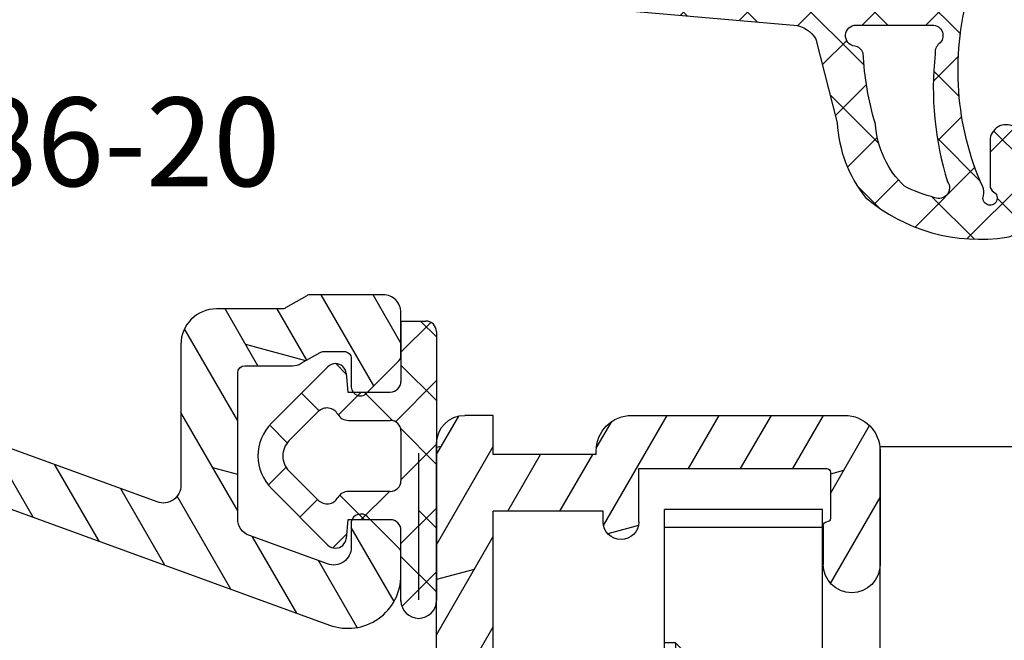
# Model space of a CAD drawing. Units: millimetres. Extents: x 0 to 1330, y 0 to 840.
# Drawn here: x 437 to 464, y 736 to 753 of the extents above; entities that cross this region are included whole.
import ezdxf

# ---------------------------------------------------------------- set-up
doc = ezdxf.new("R2010")
doc.units = ezdxf.units.MM
doc.header["$LTSCALE"] = 10
for name, color, linetype in [('Aluhalter', 3, 'Continuous'), ('Aluprofile', 253, 'Continuous'), ('Bemaßung', 1, 'Continuous'), ('Dichtungen', 6, 'Continuous'), ('Text intern', 250, 'Continuous')]:
    doc.layers.add(name, color=color, linetype=linetype)
doc.styles.add('RomanS', font='romans.shx', dxfattribs={"width": 0.7})
pattern_1 = [(120, (0, 0), (-1.099852262806237, -0.6349999999999997), []), (165, (0, 0), (-0.9297038919127659, -3.469702160612961), [1.796051999999999, -3.592099999999998])]

# ---------------------------------------------------------------- blocks, each defined once
blk = doc.blocks.new('D-Blendrahmendichtung')
at = {"layer": 'Dichtungen'}
h = blk.add_hatch(dxfattribs=at)
h.set_pattern_fill('ANSI37', color=256, scale=0.4, style=0)
h.set_pattern_definition([(45, (0, 0), (-0.898025612106915, 0.8980256121069153), []), (135, (0, 0), (-0.8980256121069153, -0.898025612106915), [])])
edge = h.paths.add_edge_path(flags=16)
edge.add_arc((1.600000011663807, 1.300000011665766), 0.3000000116637977, 180.0000022279987, 269.99999777238077, ccw=False)
edge.add_line((1.30000000000001, 1.299999999999992), (1.30000000000001, 1.900000000000043))
edge.add_arc((1.599999999999993, 1.900000000000017), 0.2999999999999838, 89.999999999995, 179.999999999995, ccw=False)
edge.add_line((1.60000000000002, 2.200000000000001), (3.798377714835508, 2.200000000000001))
edge.add_arc((3.79837771483551, 1.900000000000041), 0.2999999999999598, 3.979039320256561e-13, 90.00000000000028, ccw=False)
edge.add_line((4.09837771483547, 1.900000000000043), (4.09837771483547, 1.299999999999992))
edge.add_arc((3.798377714835485, 1.299999999999969), 0.2999999999999843, -89.99999999999562, 4.376943252282217e-12, ccw=False)
edge.add_line((3.798377714835508, 0.9999999999999847), (1.60000000000002, 1.000000000001969))
edge = h.paths.add_edge_path(flags=16)
edge.add_arc((12.8380391519913, 4.783547531400756), 8.838586758526727, 162.6448331229691, 186.2459639176175, ccw=False)
edge.add_arc((4.153068804948822, 7.587717652490693), 0.2999999994155687, 326.0196570584357, 470.9509653922087)
edge.add_arc((5.411830441694423, 2.926317738644605), 5.126901426179865, 105.452775114765, 115.7243368460295)
edge.add_arc((5.041346780690222, 5.60865552092809), 2.681444574838996, 133.7663260746181, 176.0774098522469)
edge.add_arc((10.68290400877499, 3.333870003655855), 8.672409019044826, 163.5336067093684, 176.9902412774038)
edge.add_arc((1.741274570123137, 3.893799938942647), 0.3000001288191938, 278.2440255434369, 339.5991059779005, ccw=False)
edge.add_arc((1.827308213621883, 3.30000000030293), 0.3000000002992937, 98.24401959312598, 269.9999992020009)
edge.add_line((1.82730820944357, 3.000000000003636), (3.97140249253016, 2.999999999999996))
edge.add_arc((3.971732579869268, 3.299883900585658), 0.2998840822519976, 269.9369335808736, 411.3066185856294)
edge.add_arc((4.347009237499942, 3.767888419536317), 0.29999999698785, 169.6207904203999, 231.2435507337142, ccw=False)
edge = h.paths.add_edge_path()
edge.add_line((-2.5, 0), (-2.5, 0.2815661975205334))
edge.add_arc((-3.499999999999989, 0.2815661975205245), 0.9999999999999893, 5.089e-13, 95.00000000000028)
edge.add_line((-3.587155742747651, 1.277760895612259), (-7.269724594198119, 0.9555778684567287))
edge.add_arc((-7.200000008507152, 0.158622111895456), 0.7999999973537048, 94.99999940497366, 191.4362581817403)
edge.add_line((-7.984116722640802, 0), (-10.49999999999999, 0))
edge.add_arc((-10.50007376900647, -0.4999262309935159), 0.4999262364361851, 89.99154544723265, 180.0084545527674)
edge.add_line((-10.99999999999999, -0.5), (-10.99999999999999, -1.200073769008324))
edge.add_arc((-10.50007376387168, -1.200073769314003), 0.4999262361283066, 179.9999999649665, 270.0084539642821)
edge.add_line((-10.49999999999999, -1.700000000000398), (-10.19999999999999, -1.700000000003754))
edge.add_arc((-10.19999978705845, -1.899994088400589), 0.199994088396949, -27.745390358797124, 90.0000610050613, ccw=False)
edge.add_line((-10.02299999999996, -1.993100000001176), (-10.97699999999997, -3.806900000001076))
edge.add_arc((-10.80000021927982, -3.900005915430376), 0.1999940845697922, 152.2546078250796, 270.0000628208969)
edge.add_line((-10.80000000000001, -4.100000000000048), (-10.19999999999999, -4.100000000007411))
edge.add_arc((-10.20000507831923, -4.299999998554962), 0.1999999986120247, -30.000000707951813, 89.99854516869061, ccw=False)
edge.add_line((-10.02679999999998, -4.400000000001112), (-10.86810749755903, -5.857146970205178))
edge.add_arc((-11.48792387382988, -5.493111578362617), 0.7188143757657472, 211.1242694699735, 329.5730992924276, ccw=False)
edge.add_line((-12.10326363603354, -5.864663840983437), (-13.35965691389554, -3.749809999999551))
edge.add_arc((-13.09984073888996, -3.599941612979053), 0.2999416246916326, 89.98398748976808, 209.9774101577617, ccw=False)
edge.add_line((-13.09975691389774, -3.300000000000748), (-12.59975691389774, -3.300000000000748))
edge.add_arc((-12.59979570088719, -3.099961213011314), 0.2000387907497809, 270.0111094993185, 359.9888905009027)
edge.add_line((-12.39975691389776, -3.099999999999993), (-12.39975691389776, -2.099999999999794))
edge.add_arc((-12.59975691715375, -2.100000003255784), 0.2000000032559921, 9.327724518e-07, 89.99999906715809)
edge.add_line((-12.59975691389752, -1.899999999999791), (-13.09975691389774, -1.899999999994788))
edge.add_arc((-13.09984073314468, -1.600058384142448), 0.2999416275640622, 180.0528779071345, 270.01601141259846, ccw=False)
edge.add_line((-13.39978223297373, -1.600335198305925), (-13.40043321093145, -0.2071396995019654))
edge.add_line((-13.40043321093145, -0.2071396995019654), (-16.80000000000001, -0.2071396995019654))
edge.add_arc((-16.80700333102028, -0.5001363684817016), 0.2930803553270001, 88.63075262739943, 181.3692473726005)
edge.add_line((-17.10000000000002, -0.5071396995019768), (-17.09999999999786, -0.7226487407663599))
edge.add_arc((-17.55847124758113, -0.746622824859823), 0.4590976383828238, -62.9936573923228, 2.9933477762857024, ccw=False)
edge.add_line((-17.35000000000002, -1.155658740765332), (-17.89999999999793, -1.473198740768907))
edge.add_arc((-18.0000086583146, -1.300008657019498), 0.1999913419311659, 179.9971590796597, 300.0042964601599, ccw=False)
edge.add_line((-18.19999999999993, -1.299998740766054), (-18.20000000000021, -0.4280118942413509))
edge.add_arc((-16.18219135650163, -0.4443305094460781), 2.0178746291531, 95.4633578106804, 179.536642189312, ccw=False)
edge.add_line((-16.37431148549528, 1.564377501942144), (0.0697245941981422, 3.003044241526587))
edge.add_arc((1.2434698e-08, 3.7999999804816), 0.7999999794721357, 274.9999992346553, 330.0000007653376)
edge.add_line((0.692820323027661, 3.39999999999999), (1.292685263913539, 5.753525616969807))
edge.add_arc((4.977079608837103, 5.566327500116006), 3.689146896486821, 141.5244512715294, 177.0913952493258, ccw=False)
edge.add_arc((5.311830438485512, 4.038947897287326), 4.999999993235464, 81.22290859443689, 130.133999081925, ccw=False)
edge.add_arc((5.974206939119055, 8.465430197067686), 0.5246948954488352, 2.274139475576021, 78.9487692125777, ccw=False)
edge.add_line((6.49848858847474, 8.486250510680817), (6.49848858847474, 6.26075597375329))
edge.add_arc((6.048488588474754, 6.260755973749382), 0.449999999999986, -180.0000000004975, 4.976072887075134e-10, ccw=False)
edge.add_line((5.598488588474768, 6.26075597375329), (5.598488588474768, 7.529669238547512))
edge.add_arc((5.798488592160739, 7.529669234862101), 0.2000000036859717, 120.00000038658129, 179.9999989442075, ccw=False)
edge.add_arc((5.598488589158728, 7.876079399374003), 0.2000000004114881, 299.9999999287616, 559.7581668021047)
edge.add_arc((5.127924662725193, 7.707053966222473), 0.3000000055011204, -29.09846532068758, 19.758166272255494, ccw=False)
edge.add_arc((12.76999718709112, 4.284381298542312), 8.07469816132978, 156.0582142860195, 195.677946967419)
edge.add_arc((5.800572533738717, 2.109843071538279), 0.8048958722823959, 180.5329310005114, 262.8682289618158)
edge.add_line((5.70064333086146, 1.311174479674573), (6.678949633840037, 1.191051992337134))
edge.add_arc((6.542999139888358, 0.0111409140137483), 1.187717428328792, 11.108857968112716, 83.427308756152, ccw=False)
edge.add_arc((7.517687249769901, 0.1957639108867755), 0.1958325337326021, -91.51684866548618, 13.049894295174624, ccw=False)
edge.add_line((7.512503384180837, 0), (3.367010015829177, 0))
edge.add_arc((3.213681650269201, -1.203963983547695), 1.213688123599028, 82.74228225039602, 179.8128679628031)
edge.add_line((2.000000000000166, -1.200000000000712), (2, -2.298929776861541))
edge.add_arc((2.276840810512519, -2.331808958885493), 0.2787864325532953, 173.226955168783, 296.4534207284982)
edge.add_arc((1.627902897354424, 0.3411557483460847), 3.023093278012836, 284.817498097853, 333.7213520229747)
edge.add_arc((4.649999966911432, -1.156990834040223), 0.3500000264658831, -19.12473015766483, 152.8502676373195, ccw=False)
edge.add_arc((1.295932902341573, 0.00608096126428), 3.900000290503209, 297.90592253805164, 340.8752641235537, ccw=False)
edge.add_line((3.121215580476298, -3.440416595796575), (2.159593658374889, -3.949696432455055))
edge.add_arc((2.299999992345107, -4.214811608914002), 0.2999999923463591, 117.9059199780117, 180.0000008798021)
edge.add_line((1.999999999998749, -4.214811613520636), (2, -5.198929776861488))
edge.add_arc((2.276840811541804, -5.231808955965024), 0.2787864332309721, 173.2269557897421, 296.4534205190403)
edge.add_arc((1.540171859936956, -2.451541091026404), 3.149787072056252, 285.8611689880282, 332.6776810790004)
edge.add_arc((4.649999961496046, -4.056990819042756), 0.3500000148033156, -19.12473218683442, 152.8502694173983, ccw=False)
edge.add_arc((1.295933139349683, -2.893919241943668), 3.899999978307365, 297.9059209426719, 340.8752658033842, ccw=False)
edge.add_line((3.121215575403708, -6.340416573935981), (1.761629995109668, -7.060459995480499))
edge.add_arc((1.200001370487419, -5.999999453029097), 1.200001364203974, 270.0000002542464, 297.90606239533906, ccw=False)
edge.add_arc((1.20000135975916, -5.999999457473789), 1.200001359759283, 180.0000259037399, 270.00000076648246, ccw=False)
edge.add_line((0, -6.000000000001062), (0, 0))
edge.add_line((0, 0), (-2.5, 0))
for points in [[(-2.5, 0), (-2.5, 0.2815661975205334, 0.4400105308918322), (-3.587155742747651, 1.277760895612259), (-7.269724594198119, 0.9555778684567287, 0.4475114964228972), (-7.984116722640802, 0), (-10.49999999999999, 0, 0.4143000035343198), (-10.99999999999999, -0.5), (-10.99999999999999, -1.200073769008324, 0.4142567794639094), (-10.49999999999999, -1.700000000000398), (-10.19999999999999, -1.700000000003754, -0.5643074936854307), (-10.02299999999996, -1.993100000001176), (-10.97699999999997, -3.806900000001076, 0.5643075145793393), (-10.80000000000001, -4.100000000000048), (-10.19999999999999, -4.100000000007411, -0.5773418094738374), (-10.02679999999998, -4.400000000001112), (-10.86810749755903, -5.857146970205178, -0.56836091692411), (-12.10326363603354, -5.864663840983437), (-13.35965691389554, -3.749809999999551, -0.577312004457135), (-13.09975691389774, -3.300000000000748), (-12.59975691389774, -3.300000000000748, 0.4140999845020091), (-12.39975691389776, -3.099999999999993), (-12.39975691389776, -2.099999999999794, 0.4142135528361644), (-12.59975691389752, -1.899999999999791), (-13.09975691389774, -1.899999999994788, -0.4140251152132775), (-13.39978223297373, -1.600335198305925), (-13.40043321093145, -0.2071396995019654), (-16.80000000000001, -0.2071396995019654, 0.4282829180303449), (-17.10000000000002, -0.5071396995019768), (-17.09999999999786, -0.7226487407663599, -0.2961518202965587), (-17.35000000000002, -1.155658740765332), (-17.89999999999793, -1.473198740768907, -0.5773917935328235), (-18.19999999999993, -1.299998740766054), (-18.20000000000021, -0.4280118942413509, -0.3842309611622337), (-16.37431148549528, 1.564377501942144), (0.0697245941981404, 3.003044241526587, 0.2446984503078079), (0.692820323027661, 3.39999999999999), (1.292685263913539, 5.753525616969807, -0.1564480532895918), (2.08894335499127, 7.861643121785432, -0.2167150886309493), (6.074783939038812, 8.980395244810936, -0.3476235919692248), (6.49848858847474, 8.486250510680817), (6.49848858847474, 6.26075597375329, -1.000000000008684), (5.598488588474768, 6.26075597375329), (5.598488588474768, 7.529669238547512, -0.2679491856857235), (5.698488589149119, 7.702874318136422, 2.138612309306378), (5.410263020799, 7.80846922572941, -0.2164663196749481), (5.390060242326743, 7.561160370723452, 0.1746166629011057), (4.995711479412651, 2.102356520505009, 0.3755531209354241), (5.70064333086146, 1.311174479674573), (6.678949633840037, 1.191051992337134, -0.3264565885905406), (7.708462174014695, 0.2399827931377277, -0.4907974309460493), (7.512503384180837, 0), (3.367010015829178, 0, 0.4508376905641569), (2.000000000000166, -1.200000000000712), (2, -2.298929776861541, 0.5962761649861177), (2.401031835637699, -2.581405561935595, 0.2166820304421538), (4.338563972604678, -0.9972797199113616, -0.9323111488760126), (4.980682648233087, -1.271659848163649, -0.1897173411875548), (3.121215580476298, -3.440416595796575), (2.159593658374889, -3.949696432455055, 0.2777666713106829), (1.999999999998749, -4.214811613520636), (2, -5.198929776861488, 0.5962761600744662), (2.401031836056411, -5.481405560075856, 0.2071651829911452), (4.338563972604902, -3.897279719911493, -0.9323111799440194), (4.980682627737738, -4.171659841056579, -0.1897173559927194), (3.121215575403708, -6.340416573935981), (1.761629995109668, -7.060459995480499, -0.1223685211958222), (1.20000137581235, -7.200000817233072, -0.4142134338726727), (0, -6.000000000001062), (0, 0)], [(1.60000000000002, 1.000000000001969, -0.4142135395961943), (1.30000000000001, 1.299999999999992), (1.30000000000001, 1.900000000000043, -0.4142135623730953), (1.60000000000002, 2.200000000000001), (3.798377714835508, 2.200000000000001, -0.4142135623730951), (4.09837771483547, 1.900000000000043), (4.09837771483547, 1.299999999999992, -0.4142135623730951), (3.798377714835508, 0.9999999999999847)]]:
    blk.add_lwpolyline(points, format="xyb", close=True, dxfattribs=at)
blk.add_lwpolyline([(4.05191820329998, 3.821937130577461, -0.103344934103788), (4.401837616028386, 7.420045119607691, 0.7327695739736769), (4.045798151375102, 7.867883686354915, 0.0448481752388963), (3.186540994065345, 7.54510601134512, 0.1867433841735613), (2.366183798844078, 5.792089510399872, 0.0587832126300672), (2.022457655978989, 3.789223892353986, -0.2742964856017739), (1.784291416503609, 3.596899908260581, 0.9305264389495295), (1.82730820944357, 3.000000000003636), (3.97140249253016, 2.999999999999996, 0.7091516133377715), (4.159205863562931, 3.533944214798125, -0.2755527391168689), (4.051918167622086, 3.821937089002388)], format="xyb", dxfattribs=at)
blk = doc.blocks.new('A-SS86-20')
at = {"layer": 'Aluprofile'}
h = blk.add_hatch(dxfattribs=at)
h.set_pattern_fill('DOLMIT', color=256, scale=0.2, angle=120, style=0)
h.set_pattern_definition(pattern_1)
h.paths.add_polyline_path([(-14.39999996607537, 48.1998895154345), (-14.39999997340004, 29.0000000224893)], flags=17)
edge = h.paths.add_edge_path()
edge.add_line((-11.39999998753919, 9.000000023421533), (-8.599999994225014, 9.000000021650662))
edge.add_arc((-8.599999994351506, 8.800000021524239), 0.2000000001264226, -2.7410806069383398e-08, 89.99999996376312, ccw=False)
edge.add_line((-8.399999994225082, 8.80000002142856), (-8.399999996999897, 6.300000006130535))
edge.add_arc((-7.599999996999852, 6.300000005242592), 0.8000000000000396, 179.9999999364059, 359.999999936406)
edge.add_line((-6.799999996999815, 6.300000004354656), (-6.799999994225002, 8.800000003346895))
edge.add_arc((-6.599999994002459, 8.800000003124909), 0.2000000002225422, 90.00000006359409, 179.9999999364062, ccw=False)
edge.add_line((-6.599999994224447, 9.000000003347452), (-1.599999994160834, 8.999999993866597))
edge.add_arc((-1.59999999454007, 8.799999993487546), 0.2000000003790507, 4.2071405914612114e-08, 89.99999989135739, ccw=False)
edge.add_line((-1.399999994161021, 8.799999993634401), (-1.399999995438292, 7.700000007741349))
edge.add_line((-1.399999995438292, 7.700000007741349), (-1.59999999584073, 7.353589846447832))
edge.add_line((-1.59999999584073, 7.353589846447832), (-1.599999997064514, 6.299999991771706))
edge.add_arc((-0.7999999985322575, 6.299999990842477), 0.7999999985322571, 179.9999999334489, 359.999999933478)
edge.add_line((0, 6.299999989913656), (4.3778527e-09, 9.600000019944442))
edge.add_arc((-0.9999999956226588, 9.600000021271057), 1.000000000000502, 359.9999999239901, 449.9999999999808)
edge.add_line((-0.9999999956223176, 10.60000002127157), (-10.00000000128102, 10.60000002127153))
edge.add_arc((-10.00000000128102, 10.80000002127153), 0.1999999999999851, 179.9999999540896, 270.0000000000005, ccw=False)
edge.add_line((-10.20000000128101, 10.80000002143177), (-10.19999999927677, 13.30000002316064))
edge.add_arc((-10.99999999927681, 13.300000023802), 0.8000000000000413, 359.9999999540661, 539.9999999540713)
edge.add_line((-11.79999999927685, 13.30000002444329), (-11.80000000128098, 10.80000002364045))
edge.add_arc((-12.00000000128014, 10.80000002380077), 0.1999999999991679, 269.9999999635163, 359.9999999540692, ccw=False)
edge.add_line((-12.0000000014075, 10.60000002380161), (-14.19999998523576, 10.60000002519228))
edge.add_arc((-14.19999998510934, 10.80000002519216), 0.1999999999998803, 179.999999999969, 269.9999999637819, ccw=False)
edge.add_line((-14.39999998510922, 10.80000002519227), (-14.39999998510927, 27.00000002241245))
edge.add_arc((-14.19999998510815, 27.00000002241245), 0.2000000000011255, 90.00000000019651, 180, ccw=False)
edge.add_line((-14.19999998510883, 27.20000002241358), (-12.00000000152158, 27.20000001876349))
edge.add_arc((-12.00000000185341, 27.00000001843151), 0.2000000003319862, 9.506129572400823e-08, 89.9999999049391, ccw=False)
edge.add_line((-11.80000000152142, 27.00000001876333), (-11.80000000079997, 26.10000001679532))
edge.add_arc((-11.0000000007999, 26.10000001743661), 0.8000000000000735, 180.000000045929, 359.9999999999933)
edge.add_line((-10.20000000079982, 26.10000001743652), (-10.20000000216281, 27.80000001823874))
edge.add_arc((-11.20000000216257, 27.80000001743697), 0.9999999999997566, 4.59375909e-08, 89.99999990496815)
edge.add_line((-11.20000000050396, 28.80000001743673), (-14.19999997340018, 28.80000002241351))
edge.add_arc((-14.19999997306838, 29.00000002274511), 0.2000000003315918, 180.0000000731792, 269.99999990495076, ccw=False)
edge.add_line((-14.39999997339998, 29.00000002248966), (-14.39999996584635, 48.80000000327332))
edge.add_arc((-14.59999996584615, 48.80000000334963), 0.1999999999998021, 359.9999999781422, 450.0000000000548)
edge.add_line((-14.59999996584634, 49.00000000334943), (-15.1999999737053, 49.00000000334943))
edge.add_arc((-15.1999999737053, 48.20000000334966), 0.7999999999997769, 90.00000000000011, 179.9999999999954)
edge.add_line((-15.99999997370507, 48.20000000334971), (-15.99999999490363, -27.36579136550949))
edge.add_arc((-11.19999999682687, -27.36579136685603), 4.799999998076771, 179.9999999839268, 250.0000000160734)
edge.add_line((-12.84169668286694, -31.8763159452817), (0.9869697578559613, -36.90953890930028))
edge.add_arc((1.499999980953745, -35.49999995584121), 1.500000023710081, 250.0000000000018, 359.9999999999878)
edge.add_line((3.000000004663831, -35.49999995584153), (3.000000004663888, -34.88284272576882))
edge.add_arc((2.800000004664923, -34.8828427257688), 0.1999999999989703, 359.9999999999959, 405.0000000007488)
edge.add_line((2.941421360899653, -34.74142136953037), (2.058578648458051, -33.85857865710787))
edge.add_arc((1.86666667136269, -34.05049063420739), 0.2714045207930326, 45.00000000061996, 169.2785444751488)
edge.add_line((1.600000004694379, -34.00000001334661), (1.600000004694264, -34.71590523252265))
edge.add_arc((1.100000004694379, -34.71590523252257), 0.4999999999998832, 249.99999999997272, 359.999999999991, ccw=False)
edge.add_line((0.9289899330313602, -35.18575154291533), (-1.271010067231488, -34.38501702743338))
edge.add_arc((-1.099999995568467, -33.91517071704031), 0.5000000000001731, 180.000000000035, 249.9999999999855, ccw=False)
edge.add_line((-1.599999995568651, -33.91517071704061), (-1.599999995336931, -29.80000001325561))
edge.add_arc((-1.399999995325629, -29.80000001326688), 0.2000000000112967, 90.0000000009988, 179.9999999967747, ccw=False)
edge.add_line((-1.39999999532911, -29.60000001325557), (-0.0588457221117516, -29.60000001330631))
edge.add_arc((-0.0588457220928405, -29.10000001337569), 0.4999999999306084, 269.9999999978329, 299.9999999982677)
edge.add_line((0.1911542778593684, -29.53301271521538), (0.7215390356398113, -29.22679493258332))
edge.add_arc((0.8215390356304793, -29.40000001335036), 0.2000000000041346, 90.00000000030008, 119.99999999622841, ccw=False)
edge.add_line((0.8215390356294276, -29.20000001334623), (1.400000004705475, -29.20000001334642))
edge.add_arc((1.400000004705403, -29.40000001334671), 0.2000000000002835, -2.210583716077963e-09, 89.99999999998028, ccw=False)
edge.add_line((1.600000004705691, -29.40000001335443), (1.600000004682893, -30.20000001333956))
edge.add_arc((1.851095837037618, -30.20000001334671), 0.251095832354727, 179.9999999983673, 325.7214555239211)
edge.add_line((2.058578648436534, -30.34142136958371), (2.941421360953596, -29.45857865706699))
edge.add_arc((2.800000004715968, -29.3171573008293), 0.2000000000005086, 314.999999999989, 359.9999999982728)
edge.add_line((3.000000004716468, -29.31715730083533), (3.000000004753815, -28.10000001334675))
edge.add_arc((2.500000004768935, -28.10000001333141), 0.499999999984886, 359.9999999982421, 450.0000000017776)
edge.add_line((2.500000004753417, -27.60000001334652), (0.4464101662846361, -27.60000001334646))
edge.add_arc((0.4464101662846363, -27.80000001334629), 0.1999999999998216, 89.9999999999984, 119.999999996594)
edge.add_line((0.3464101662950156, -27.62679493258361), (-0.2535898337300751, -27.97320509405859))
edge.add_arc((-0.353589833719198, -27.8000000132939), 0.2000000000013174, 269.9999999979266, 299.9999999961841, ccw=False)
edge.add_line((-0.3535898337264314, -28.00000001329522), (-2.199999995253726, -28.00000001322557))
edge.add_arc((-2.199999995291449, -29.00000001322593), 1.000000000000362, 89.99999999783856, 179.9999999967011)
edge.add_line((-3.199999995291818, -29.00000001316835), (-3.199999995515326, -32.96884810799634))
edge.add_arc((-3.699999995515497, -32.96884810796818), 0.5000000000001747, 250.0000000000251, 359.9999999967732, ccw=False)
edge.add_line((-3.871010067178189, -33.43869441836137), (-12.29446445354574, -30.37280775202431))
edge.add_arc((-11.19999999490348, -27.36579136550927), 3.200000000000163, 180, 249.9999999999988, ccw=False)
edge.add_line((-14.39999999490365, -27.36579136550927), (-14.39999998858377, -10.80000001208258))
edge.add_arc((-14.19999998850731, -10.80000001215889), 0.200000000076459, 90.00000002185828, 179.9999999781417, ccw=False)
edge.add_line((-14.19999998858361, -10.60000001208243), (-1.799999994493635, -10.60000000809828))
edge.add_arc((-1.79999999442937, -10.80000000812438), 0.2000000000260993, 7.269989055203041e-09, 90.00000001840931, ccw=False)
edge.add_line((-1.599999994403274, -10.800000008099), (-1.5999999904235, -13.99999999295937))
edge.add_arc((-0.5999999904236688, -13.99999999171569), 0.9999999999998342, 180.0000000712575, 270.0000000291325)
edge.add_line((-0.5999999899152046, -14.99999999171552), (1.120215408982442, -14.99999999084161))
edge.add_arc((1.120215408880834, -14.7999999908416), 0.2000000000000082, 270.0000000291078, 335.0000000000491)
edge.add_line((1.301476966288247, -14.88452364318959), (1.581261561239898, -14.28452364306372))
edge.add_arc((1.4000000038326, -14.19999999071561), 0.1999999999999587, 335.0000000000032, 450.0000000257495)
edge.add_line((1.400000003742718, -13.99999999071565), (0.2000000088002025, -13.99999999125453))
edge.add_arc((0.2000000087103899, -13.79999999123413), 0.2000000000203954, 180.0000000028976, 270.00000002572955, ccw=False)
edge.add_line((8.6899945e-09, -13.79999999124425), (0, -6.299999990842932))
edge.add_arc((-0.7999999985322575, -6.299999991769865), 0.7999999985322575, 6.63867002e-08, 179.9999999336133)
edge.add_line((-1.599999997064514, -6.299999990842932), (-1.599999995840788, -7.35358984625077))
edge.add_line((-1.599999995840789, -7.35358984625077), (-1.399999995438228, -7.700000008008371))
edge.add_line((-1.399999995438218, -7.700000008008371), (-1.399999994160899, -8.800000007776132))
edge.add_arc((-1.599999994162059, -8.800000008008375), 0.2000000000011475, -89.99999999983078, 6.653220907537616e-08, ccw=False)
edge.add_line((-1.599999994161463, -9.00000000800952), (-6.599999994134664, -9.00000001025569))
edge.add_arc((-6.599999994224504, -8.800000010255191), 0.2000000000004913, 180.0000000635302, 270.0000000257393, ccw=False)
edge.add_line((-6.799999994225002, -8.800000010476962), (-6.799999996999986, -6.300000010704482))
edge.add_arc((-7.599999996999968, -6.300000011592472), 0.7999999999999841, 6.35979261e-08, 180.0000000635953)
edge.add_line((-8.399999996999952, -6.300000012480431), (-8.399999994225023, -8.80000001102157))
edge.add_arc((-8.599999994224971, -8.800000011243569), 0.1999999999999442, -89.9999999999963, 6.35968717688229e-08, ccw=False)
edge.add_line((-8.599999994224955, -9.000000011243515), (-14.19999998779076, -9.000000012082406))
edge.add_arc((-14.19999998782072, -8.800000012082362), 0.2000000000000401, 179.9999999781402, 270.0000000085829, ccw=False)
edge.add_line((-14.39999998782076, -8.800000012006066), (-14.39999998110636, 8.800000025192954))
edge.add_arc((-14.19999998103051, 8.800000025116656), 0.2000000000758337, 89.99999998547878, 179.9999999781417, ccw=False)
edge.add_line((-14.19999998097984, 9.000000025192492), (-11.39999998753919, 9.000000023421533))
for points in [[(-12.84169668286694, -31.8763159452817), (0.9869697578559598, -36.90953890930028, 0.5205670505516677), (3.000000004663831, -35.49999995584153), (3.000000004663888, -34.88284272576882, 0.1989123673830746), (2.941421360899653, -34.74142136953037), (2.058578648458051, -33.85857865710787, 0.6025160009851526), (1.600000004694379, -34.00000001334661), (1.600000004694264, -34.71590523252265, -0.5205670505518462), (0.9289899330313602, -35.18575154291533), (-1.271010067231485, -34.38501702743338, -0.3152987888787461), (-1.599999995568651, -33.91517071704061), (-1.599999995336929, -29.80000001325561, -0.4142135623514969), (-1.39999999532911, -29.60000001325557), (-0.0588457221117551, -29.60000001330631, 0.1316524975893258), (0.1911542778593684, -29.53301271521538), (0.7215390356398075, -29.22679493258332, -0.1316524975693218), (0.8215390356294276, -29.20000001334623), (1.400000004705475, -29.20000001334642, -0.4142135623842933), (1.600000004705691, -29.40000001335443), (1.600000004682897, -30.20000001333956, 0.7380819127232395), (2.058578648436534, -30.34142136958371), (2.941421360953596, -29.45857865706699, 0.1989123673718738), (3.000000004716468, -29.31715730083533), (3.000000004753815, -28.10000001334675, 0.4142135623911689), (2.500000004753417, -27.60000001334652), (0.4464101662846363, -27.60000001334646, 0.1316524975722837), (0.3464101662950156, -27.62679493258361), (-0.253589833730075, -27.97320509405859, -0.1316524975796612), (-0.3535898337264314, -28.00000001329522), (-2.199999995253731, -28.00000001322556, 0.4142135623672809), (-3.199999995291818, -29.00000001316835), (-3.199999995515326, -32.96884810799634, -0.5205670505337132), (-3.871010067178189, -33.43869441836137), (-12.29446445354574, -30.37280775202431, -0.3152987888789775)], [(-14.39999998782076, -8.800000012006066), (-14.39999998110636, 8.800000025192958, -0.4142135623355876), (-14.19999998097984, 9.000000025192492, -1.895215e-10), (-11.39999998753919, 9.000000023421533), (-8.599999994225014, 9.000000021650662, -0.4142135623279763)]]:
    blk.add_lwpolyline(points, format="xyb", dxfattribs=at)
blk = doc.blocks.new('D-FF2048')
blk.add_line((2.200000000041836, -5.888724073827232), (2.200000000041836, -5.888724073827232))
at = {"layer": 'Dichtungen'}
for p, q in [((1.200000000041839, 1.988952153538774), (1.200000000041839, 0.2889521535387303)), ((1.200000000041839, 1.988952153538774), (1.900000000041798, 1.988952153538774)), ((1.200000000041882, 1.107618331648323), (2.04433228325348, 1.951950614859923)), ((2.200000000041796, 1.542803357747884), (1.753851204250878, 1.988952153538803)), ((2.200000000041836, 1.688952153538821), (2.200000000041836, -5.888724073827232)), ((-2.449915536153568, -0.8918090309186935), (-0.8570223173401386, 0.7010841878948213)), ((-0.3442709913566091, 0.494971900718639), (-0.6381761017054544, 0.7888770110674841)), ((2.200000000041852, -0.2532478664660118), (1.200000000041882, 0.7467521335339597)), ((-0.3460318735566119, 0.5150988763631404), (-0.2999999999581604, -0.0110478464612243)), ((1.041772292119674, -0.8466606004877235), (2.200000000041939, 0.3115671074345414)), ((-1.10549140553661, -0.5398589093151716), (-1.601728410043391, -0.0436219048084183)), ((-0.5666404431929096, -0.6590221115864097), (0.0813338219322191, -0.011047846461338)), ((-0.2999999999581604, -0.0110478464612243), (0.9000000000417998, -0.0110478464612243)), ((0.9700391004263906, -0.8193381910643607), (0.161748755823254, -0.0110478464612243)), ((-1.954940789322973, -1.386783777749313), (-1.131717484619612, -0.5635604730458681)), ((-0.2780123285551923, -0.8110478464611786), (0.9000000000417998, -0.8110478464611786)), ((-2.001841835299359, -1.439559703766263), (-2.498402016699884, -0.942999522365767)), ((2.200000000041852, -2.049299090679824), (1.191709655438613, -1.041008746076584)), ((1.200000000041839, -1.111047846461133), (1.200000000041839, -2.511047846461224)), ((1.200000000041839, -2.484484116779341), (2.200000000041825, -1.484484116779236)), ((1.699677815224615, -5.864228666154757), (1.699677815224615, -1.72951941041583)), ((-2.539092020155294, -2.63147368854885), (-2.038392356522024, -2.130774024915579)), ((-1.131717484619612, -3.058535219876489), (-1.954940789322973, -2.235311915173153)), ((-0.8570223173401386, -4.323179880817178), (-2.449915536153568, -2.730286662003662)), ((-1.64588465277495, -3.53431754538235), (-1.150909905944331, -3.039342798551728)), ((0.1696463073955102, -3.611047846461133), (-0.5266676178693503, -2.914733921196273)), ((0.9000000000417998, -2.811047846461177), (-0.2780123285551923, -2.811047846461177)), ((0.0734362703599345, -3.61104784646119), (0.8734362703599478, -2.811047846461177)), ((1.200000000041882, -4.280535340993138), (2.20000000004188, -3.280535340993138)), ((2.200000000041852, -3.845350314893636), (1.699677815224646, -3.345028130076427)), ((-0.2999999999581604, -3.611047846461133), (-0.3460318735566119, -4.137194569285497)), ((0.9000000000417998, -3.611047846461133), (-0.2999999999581604, -3.611047846461133)), ((-0.7176153746686396, -4.402099491489764), (-0.3358038731773263, -4.02028798999845)), ((2.200000000041852, -5.641401539107505), (1.200000000041839, -4.641401539107491)), ((1.200000000041839, -5.9110478464612), (1.200000000041839, -4.727761547159616)), ((1.226689155321139, -6.049897409927722), (2.20000000004188, -5.07658656520698))]:
    blk.add_line(p, q, dxfattribs=at)
blk.add_lwpolyline([(1.200000000041839, -5.722990792873587), (1.200000000041839, -3.911047846461201)], dxfattribs=at)
for centre, radius, start, end in [((1.900000000041798, 1.688952153538821), 0.2999999977240577, 0, 90), ((-0.6448902829841217, 0.488952153538776), 0.3000000000000345, 90.00000153679191, 134.9999999999994), ((-0.6448902829841217, 0.488952153538776), 0.3000000006564675, 4.999999999999813, 89.99999997789548), ((0.9000000000417998, 0.2889521535387303), 0.3000000000000114, 270, 0), ((-0.8842301112042747, -0.8110478464611786), 0.350000000000027, 30.00000000000014, 134.9999999999994), ((-0.2780123285551923, -0.4610478464612699), 0.3499999974444847, 210.0000003623013, 270), ((0.9000000000417998, -1.111047846461133), 0.2999999977240577, 0, 90), ((-1.530676720610995, -1.811047846461178), 1.300000054482755, 134.9999975987504, 179.9999951974841), ((-1.530676720610995, -1.811047846461178), 0.6000000045518448, 134.9999995653281, 179.9999996926409), ((-1.530676720610995, -1.811047846461178), 1.299999991815542, 179.9999996392801, 224.9999996392821), ((-1.530676720610995, -1.811047846461178), 0.5999999967813447, 180, 224.9999996926373), ((0.9000000000417998, -2.511047846461224), 0.3000000000000114, 270, 0), ((-0.8842301112042747, -2.811047846461177), 0.3500000038333616, 225.0000023419436, 329.9999999999999), ((-0.2780123285551923, -3.161047846461201), 0.3500000038333285, 90.000000362306, 150.0000003623087), ((0.9000000000417998, -3.911047846461201), 0.2999999977240577, 0, 90), ((-0.6448902829841217, -4.111047846461133), 0.3000000015849005, 270.0000000533706, 355.0000000000002), ((-0.6448902829841217, -4.111047846461133), 0.2999999983906605, 225.0000003073639, 270.0000006147213), ((1.700000000041839, -5.888724073827232), 0.5, 180, 0)]:
    blk.add_arc(centre, radius, start, end, dxfattribs=at)
blk = doc.blocks.new('C-MEH40')
at = {"layer": 'Aluhalter'}
for p, q in [((0, -9.618750000000542), (0, 9.618750000000542)), ((0, 9.618750000000542), (3.999999999999948, 9.618750000000542)), ((0, -9.618750000000542), (0, 9.618750000000542)), ((0, 9.618750000000542), (3.999999999999948, 9.618750000000542)), ((3.999999999999948, -9.618750000000542), (3.999999999999948, 9.618750000000542)), ((3.999999999999948, -9.618750000000542), (3.999999999999948, 9.618750000000542)), ((-1.620000000000124, 7.846875000000409), (-6.075000000000049, 7.846875000000409)), ((-6.075000000000049, -7.846875000000409), (-6.075000000000049, 7.846875000000409)), ((-1.620000000000124, 7.846875000000409), (-6.075000000000049, 7.846875000000409)), ((-6.075000000000049, -7.846875000000409), (-6.075000000000049, 7.846875000000409)), ((-1.620000000000124, -7.846875000000409), (-1.620000000000124, 7.846875000000409)), ((-1.620000000000124, -7.846875000000409), (-1.620000000000124, 7.846875000000409)), ((-1.620000000000124, 7.340625000000499), (-6.075000000000049, 7.340625000000499)), ((-1.620000000000124, 7.340625000000499), (-6.075000000000049, 7.340625000000499)), ((-5.768210474999937, 4.088975174999855), (-6.075000000000049, 4.088975174999855)), ((-5.768210474999937, 4.088975174999855), (-6.075000000000049, 4.088975174999855)), ((-5.768210474999937, 4.088975174999855), (-3.569565712499982, 1.890337499999755)), ((-5.768210474999937, 4.088975174999855), (-5.768210474999937, -4.092011662500225)), ((-5.768210474999937, 4.088975174999855), (-3.569565712499982, 1.890337499999755)), ((-5.768210474999937, 4.088975174999855), (-5.768210474999937, -4.092011662500225)), ((-1.620000000000124, 3.5437500000005), (0, 3.5437500000005)), ((-1.620000000000124, 3.5437500000005), (0, 3.5437500000005)), ((-3.569565712499982, 1.890337499999755), (-3.569565712499982, -1.893375000000331)), ((3.999999999999948, 1.890337499999755), (-3.569565712499982, 1.890337499999755)), ((-3.569565712499982, 1.890337499999755), (-3.569565712499982, -1.893375000000331)), ((3.999999999999948, 1.890337499999755), (-3.569565712499982, 1.890337499999755)), ((-5.768210474999937, -4.092011662500225), (-3.569565712499982, -1.893375000000331)), ((-5.768210474999937, -4.092011662500225), (-3.569565712499982, -1.893375000000331)), ((3.999999999999948, -1.893375000000331), (-3.569565712499982, -1.893375000000331)), ((3.999999999999948, -1.893375000000331), (-3.569565712499982, -1.893375000000331)), ((-1.620000000000124, -3.543749999999588), (0, -3.543749999999588)), ((-1.620000000000124, -3.543749999999588), (0, -3.543749999999588)), ((-5.768210474999937, -4.092011662500225), (-6.075000000000049, -4.092011662500225)), ((-5.768210474999937, -4.092011662500225), (-6.075000000000049, -4.092011662500225)), ((-1.620000000000124, -7.846875000000409), (-6.075000000000049, -7.846875000000409)), ((-1.620000000000124, -7.846875000000409), (-6.075000000000049, -7.846875000000409)), ((0, -9.618750000000542), (3.999999999999948, -9.618750000000542)), ((0, -9.618750000000542), (3.999999999999948, -9.618750000000542))]:
    blk.add_line(p, q, dxfattribs=at)
blk = doc.blocks.new('A-FL40-20')
at = {"layer": 'Aluprofile'}
h = blk.add_hatch(dxfattribs=at)
h.set_pattern_fill('DOLMIT', color=256, scale=0.2, angle=120, style=0)
h.set_pattern_definition(pattern_1)
edge = h.paths.add_edge_path()
edge.add_arc((-12.50036394033674, 19.17994948544787), 3.400000031529691, 109.9999999999915, 180)
edge.add_line((-15.90036394033694, 19.17994948544787), (-15.90036394033683, 10.60015498881398))
edge.add_line((-15.90036394033683, 10.60015498881398), (-1.000363954737562, 10.60015498245366))
edge.add_arc((-1.000363955164516, 9.60015498245366), 1.000000005268389, -2.5742508569237543e-08, 89.99999997554079, ccw=False)
edge.add_line((-0.0003639551645165, 9.600154982004367), (-0.000363956646936, 6.300154982131516))
edge.add_arc((-0.8003639566468905, 6.300154982490992), 0.8000000053947927, 179.99999989931, 359.9999999742575, ccw=False)
edge.add_line((-1.600363956559874, 6.300154983896843), (-1.600363954626743, 7.40015498266666))
edge.add_arc((-1.50036395462666, 7.400154982490901), 0.1000000006743562, 90.00000041144273, 179.9999998993231, ccw=False)
edge.add_arc((-1.500363956062926, 7.600154982490947), 0.1000000006743562, 270.0000004114101, 359.9999999742575)
edge.add_line((-1.400363956062903, 7.600154982445928), (-1.400363955479007, 8.900154982446109))
edge.add_arc((-1.500363955478914, 8.900154982490898), 0.0999999976976369, 359.9999999742706, 450)
edge.add_line((-1.500363955478914, 9.000154982490812), (-6.800363953498673, 9.000154982490812))
edge.add_line((-6.800363953498673, 9.000154982490812), (-6.800363955163502, 7.500154985444396))
edge.add_arc((-7.300363955163502, 7.500154985999643), 0.5, 179.9999999364125, 359.99999993639955, ccw=False)
edge.add_line((-7.800363955163502, 7.500154986554433), (-7.800363953498673, 9.000154985356176))
edge.add_line((-7.800363953498673, 9.000154985356176), (-15.90036394033683, 9.000154988814074))
edge.add_line((-15.90036394033683, 9.000154988814074), (-15.90036394033683, 5.258156946254985))
edge.add_arc((-15.0003639403368, 5.258156946254985), 0.9000000054314508, 180, 255.0000001728951)
edge.add_line((-15.23330108092904, 4.388823702594891), (-12.82743442474105, 3.744173674972216))
edge.add_arc((-13.50036394200765, 1.232766526620707), 2.59999999999999, 2.8009196739731124e-08, 75, ccw=False)
edge.add_line((-10.90036394200768, 1.232766527855799), (-10.90036393779496, -7.799845027603397))
edge.add_line((-10.90036393779496, -7.799845027603396), (-7.800363956463852, -7.799845027603396))
edge.add_line((-7.800363956463852, -7.799845027603396), (-7.800363956555487, -7.499845027532043))
edge.add_arc((-7.300363956555427, -7.49984502737925), 0.5, 1.7509023564343806e-08, 180.000000017509, ccw=False)
edge.add_line((-6.800363956555487, -7.499845027226456), (-6.800363956097044, -8.999845029163907))
edge.add_line((-6.800363956097044, -8.999845029163907), (-1.500363955913542, -8.999845019115355))
edge.add_arc((-1.500363956103115, -8.899845019115215), 0.1000000006743278, 270.0000001086172, 360.000000022199)
edge.add_line((-1.400363956103149, -8.899845019076556), (-1.400363956607234, -7.599845020416294))
edge.add_arc((-1.500363956607202, -7.599845020454949), 0.0999999976976369, 2.22119761e-08, 90.00000001555163)
edge.add_arc((-1.50036395666143, -7.399845020454902), 0.0999999976976369, 180.0000000185121, 270.0000000155517, ccw=False)
edge.add_line((-1.600363956661396, -7.399845020487417), (-1.600363957017008, -6.299845021634837))
edge.add_arc((-0.8003639571111307, -6.299845021376312), 0.8000000053947927, 2.2212020667211618e-08, 180.0000000185121, ccw=False)
edge.add_line((-0.000363957111233, -6.299845021066173), (-0.0003639558705686, -9.499845017455755))
edge.add_arc((-1.000363955870567, -9.4998450178432), 1, -89.9999998797228, 2.2212020667211618e-08, ccw=False)
edge.add_line((-1.000363953771225, -10.49984501784342), (-7.000363954309419, -10.49984503043902))
edge.add_arc((-7.000363956408704, -9.499845030439015), 1, 180, 270.0000001202769, ccw=False)
edge.add_line((-8.000363956408705, -9.499845030439015), (-8.000363956408705, -9.399845027603533))
edge.add_line((-8.000363956408705, -9.399845027603533), (-10.90036393723528, -9.399845027603533))
edge.add_line((-10.90036393723528, -9.399845027603533), (-10.90036393653571, -10.49984501209133))
edge.add_line((-10.90036393653571, -10.49984501209133), (-11.70036393690873, -10.49984501209133))
edge.add_arc((-11.70036393690883, -9.699845012091373), 0.800000010789631, 180.0000000280092, 270.0000000000033, ccw=False)
edge.add_line((-12.50036393690885, -9.699845012482458), (-12.50036394200765, 1.232766527109559))
edge.add_arc((-13.50036394200765, 1.232766526620707), 1, 2.80092367e-08, 75.00000000000004)
edge.add_line((-13.24154489690511, 2.198692352909799), (-15.64741155309303, 2.843342380532248))
edge.add_arc((-15.0003639403368, 5.258156946254985), 2.49999999999997, 180, 255.0000000000024, ccw=False)
edge.add_line((-17.50036394033685, 5.258156946254985), (-17.50036394033697, 19.17994948544787))
edge.add_arc((-12.50036394033674, 19.17994948544787), 5.00000003152969, 109.9999999999915, 179.9999996968359, ccw=False)
edge.add_line((-14.2104646569652, 23.87841258937738), (0.9868039696915502, 29.40976601162788))
edge.add_arc((1.499636046911404, 28.00015496419906), 1.50000000800773, 2.1821148266099044e-07, 109.99194597781599, ccw=False)
edge.add_line((2.99963604709427, 28.00015496419906), (2.99963604709427, 27.30015498785542))
edge.add_line((2.99963604709427, 27.30015498785542), (1.999636047126728, 26.30015498790908))
edge.add_line((1.999636047126728, 26.30015498790908), (1.599636047124761, 26.30015498790908))
edge.add_line((1.599636047124761, 26.30015498790908), (1.599636047124761, 27.21606020708464))
edge.add_arc((1.099636047124761, 27.21606020708464), 0.5, 0, 109.9999999999915)
edge.add_line((0.928625975461898, 27.68590651747763), (-1.27137402480116, 26.88517200199612))
edge.add_arc((-1.100363953138297, 26.41532569160336), 0.4999999971462546, 109.9999999999983, 180.00000027763)
edge.add_line((-1.600363953138355, 26.41532569157494), (-1.600363952895293, 22.10015498781013))
edge.add_line((-1.600363952895293, 22.10015498781013), (0.021175078074009, 22.10015498787198))
edge.add_line((0.021175078074009, 22.10015498787198), (0.7139954010374367, 21.70015498790917))
edge.add_line((0.7139954010374367, 21.70015498790917), (1.599636047143689, 21.70015498790917))
edge.add_line((1.599636047143689, 21.70015498790917), (1.59963604709793, 22.90015498790922))
edge.add_line((1.59963604709793, 22.90015498790922), (1.999636047103365, 22.90015498790922))
edge.add_line((1.999636047103365, 22.90015498790922), (2.99963604713605, 21.90015498787648))
edge.add_line((2.99963604713605, 21.90015498787648), (2.999636047178, 20.80015498792045))
edge.add_arc((2.699636047177989, 20.80015498790908), 0.2999999983907173, -89.99999996074467, 2.18858531297883e-09, ccw=False)
edge.add_line((2.699636047383534, 20.50015498951848), (0.3924563700706471, 20.50015498793755))
edge.add_line((0.3924563700706471, 20.50015498793755), (-0.3003639528221242, 20.90015498785965))
edge.add_line((-0.3003639528221242, 20.90015498785965), (-1.800363952845771, 20.90015498780258))
edge.add_arc((-1.800363952883968, 21.90015498780258), 1, 180.0000000032308, 270.0000000021853, ccw=False)
edge.add_line((-2.800363952883968, 21.90015498774619), (-2.80036395309321, 25.61459117626214))
edge.add_arc((-3.30036395309321, 25.61459117623418), 0.5, 3.2308329e-09, 109.9999999999915)
edge.add_line((-3.471374024756128, 26.08443748662694), (-13.66323242764412, 22.37490439611997))
edge = h.paths.add_edge_path(flags=16)
edge.add_line((-6.233240062338892, 9.000154982490812), (-5.393184254659615, 9.000154978911723))
for p, q in [((-12.50036394200765, 1.23276652710956), (-12.50036393690885, -9.699845012482458)), ((-10.90036394200768, 1.232766527855799), (-10.90036393779496, -7.799845027603396)), ((-1.600363956661396, -7.399845020487417), (-1.600363957017008, -6.299845021634837)), ((-0.0003639558705686, -9.499845017455755), (-0.000363957111233, -6.299845021066173)), ((-7.800363956555487, -7.499845027532043), (-7.800363956463852, -7.799845027603396)), ((-6.800363956555487, -7.499845027226456), (-6.800363956097044, -8.999845029163907)), ((-1.400363956103149, -8.899845019076556), (-1.400363956607234, -7.599845020416294)), ((-7.800363956463852, -7.799845027603396), (-10.90036393779496, -7.799845027603396)), ((-6.800363956097044, -8.999845029163907), (-1.500363955913542, -8.999845019115355)), ((-8.000363956408705, -9.399845027603533), (-10.90036393723528, -9.399845027603533)), ((-10.90036393723528, -9.399845027603533), (-10.90036393653571, -10.49984501209133)), ((-8.000363956408705, -9.399845027603533), (-8.000363956408705, -9.499845030439015)), ((-10.90036393653571, -10.49984501209133), (-11.70036393690873, -10.49984501209133)), ((-7.000363954309419, -10.49984503043902), (-1.000363953771225, -10.49984501784342))]:
    blk.add_line(p, q, dxfattribs=at)
for centre, radius, start, end in [((-0.8003639571111307, -6.299845021376312), 0.8000000053947927, 2.22119761e-08, 180.0000000185121), ((-7.300363956555427, -7.49984502737925), 0.5, 1.75090299e-08, 180.000000017509), ((-1.50036395666143, -7.399845020454902), 0.0999999976976369, 180.0000000185121, 270.0000000155516), ((-1.500363956607202, -7.599845020454949), 0.0999999976976369, 2.22119761e-08, 90.00000001555163), ((-1.500363956103115, -8.899845019115215), 0.1000000006743278, 270.0000001086172, 2.21989486e-08), ((-11.70036393690883, -9.699845012091373), 0.800000010789631, 180.0000000280092, 270.0000000000033), ((-7.000363956408704, -9.499845030439015), 1, 180, 270.0000001202769), ((-1.000363955870567, -9.4998450178432), 1, 270.0000001202769, 2.22119761e-08)]:
    blk.add_arc(centre, radius, start, end, dxfattribs=at)

msp = doc.modelspace()

# ---------------------------------------------------------------- block references
at = {"layer": 'Aluhalter'}
msp.add_blockref('C-MEH40', (460.8321609682653, 731.5829821396826), dxfattribs=at)
at = {"layer": 'Aluprofile'}
msp.add_blockref('A-SS86-20', (444.3321609672181, 773.0828271470272), dxfattribs=at)
at = {"layer": 'Aluprofile', "rotation": 270}
msp.add_blockref('A-SS86-20', (433.4483508047139, 672.8972612315954), dxfattribs=at)
at = {"layer": 'Bemaßung', "xscale": -1, "rotation": 180}
msp.add_blockref('A-FL40-20', (460.8321609682653, 731.5829821396826), dxfattribs=at)
at = {"layer": 'Dichtungen', "xscale": -1, "rotation": 180}
msp.add_blockref('D-Blendrahmendichtung', (458.3321609682654, 756.0828271674616), dxfattribs=at)
at = {"layer": 'Dichtungen'}
msp.add_blockref('D-FF2048', (446.1317970302046, 742.7524536238727), dxfattribs=at)

# ---------------------------------------------------------------- texts
at = {"layer": 'Text intern', "insert": (431.1145590974106, 751.04011274996), "char_height": 2.5, "width": 14.86233802803417, "attachment_point": 1, "style": 'RomanS'}
msp.add_mtext('SS86-20', dxfattribs=at)

doc.saveas('drawing.dxf')
